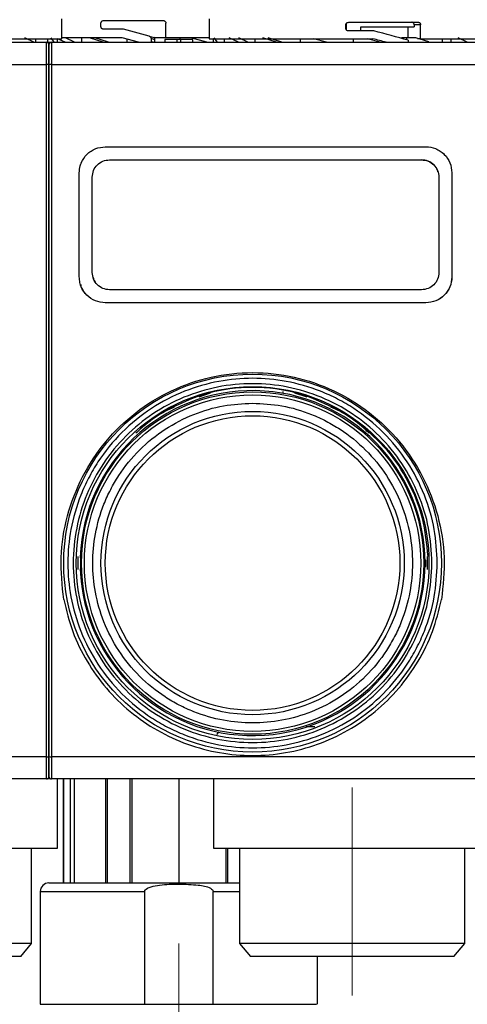
# Model space of a CAD drawing. Units: millimetres. Extents: x 50 to 2082, y 50 to 33210468.
# Drawn here: x 609 to 695, y 991 to 1181 of the extents above; entities that cross this region are included whole.
import ezdxf

# ---------------------------------------------------------------- set-up
doc = ezdxf.new("R2010")
doc.units = ezdxf.units.MM
doc.header["$LTSCALE"] = 5
doc.linetypes.add('CENTERX2', pattern=[20.32, 12.7, -2.54, 2.54, -2.54])
doc.styles.add('SLDTEXTSTYLE0', font='TXT', dxfattribs={"width": 0.75})
doc.dimstyles.new('SLDDIMSTYLE0', dxfattribs={"dimtxt": 17.5, "dimasz": 16.51, "dimexe": 0, "dimexo": 0.0625, "dimgap": 4.375, "dimtad": 1, "dimdec": 0, "dimlfac": 0.6, "dimrnd": 1e-09, "dimzin": 12, "dimdsep": 46, "dimtxsty": 'SLDTEXTSTYLE0', "dimsah": 1, "dimcen": 0.09, "dimadec": 0, "dimazin": 3, "dimtfac": 1, "dimtdec": 0, "dimtofl": 0, "dimtmove": 0, "dimatfit": 3, "dimfxl": 1, "dimfrac": 2, "dimtolj": 1, "dimtzin": 12, "dimarcsym": 0})
doc.dimstyles.new('SLDDIMSTYLE1', dxfattribs={"dimtxt": 17.5, "dimasz": 16.51, "dimexe": 0, "dimexo": 0.0625, "dimgap": 4.375, "dimtad": 1, "dimlfac": 0.6, "dimrnd": 1e-09, "dimzin": 12, "dimdsep": 46, "dimtxsty": 'SLDTEXTSTYLE0', "dimsah": 1, "dimcen": 0.09, "dimadec": 0, "dimazin": 3, "dimtfac": 1, "dimtofl": 0, "dimtmove": 0, "dimatfit": 3, "dimfxl": 1, "dimfrac": 2, "dimtolj": 1, "dimtzin": 12, "dimarcsym": 0})

# ---------------------------------------------------------------- blocks, each defined once
blk = doc.blocks.new('_D_17')
at = {"color": 7, "linetype": 'Continuous', "lineweight": 0}
for p, q in [((182.42, 1145.62), (182.42, 1351.88)), ((1414.78, 1209.62), (1414.78, 1351.88)), ((182.42, 1346.88), (1414.78, 1346.88))]:
    blk.add_line(p, q, dxfattribs=at)
at = {"color": 7, "linetype": 'Continuous', "lineweight": 18}
for points in [[(182.42, 1346.88), (198.93, 1344.34), (198.93, 1349.42)], [(1414.78, 1346.88), (1398.27, 1349.42), (1398.27, 1344.34)]]:
    blk.add_solid(points, dxfattribs=at)
at = {"color": 7, "linetype": 'Continuous', "lineweight": 18, "insert": (779.21, 1369.44), "char_height": 17.5, "attachment_point": 1, "style": 'SLDTEXTSTYLE0'}
blk.add_mtext('740', dxfattribs=at)
blk = doc.blocks.new('_D_19')
at = {"color": 7, "linetype": 'Continuous', "lineweight": 0}
for p, q in [((589.77, 987.89), (589.77, 872.87)), ((673.11, 987.89), (673.11, 872.87)), ((589.77, 877.87), (673.11, 877.87))]:
    blk.add_line(p, q, dxfattribs=at)
at = {"color": 7, "linetype": 'Continuous', "lineweight": 18}
for points in [[(589.77, 877.87), (606.28, 875.33), (606.28, 880.41)], [(673.11, 877.87), (656.6, 880.41), (656.6, 875.33)]]:
    blk.add_solid(points, dxfattribs=at)
at = {"color": 7, "linetype": 'Continuous', "lineweight": 18, "insert": (618.51, 900.43), "char_height": 17.5, "attachment_point": 1, "style": 'SLDTEXTSTYLE0'}
blk.add_mtext('50', dxfattribs=at)
blk = doc.blocks.new('_D_20')
at = {"color": 7, "linetype": 'Continuous', "lineweight": 0}
for p, q in [((673.11, 987.89), (673.11, 872.87)), ((756.44, 987.89), (756.44, 872.87)), ((756.44, 877.87), (673.11, 877.87))]:
    blk.add_line(p, q, dxfattribs=at)
at = {"color": 7, "linetype": 'Continuous', "lineweight": 18}
for points in [[(673.11, 877.87), (689.62, 875.33), (689.62, 880.41)], [(756.44, 877.87), (739.93, 880.41), (739.93, 875.33)]]:
    blk.add_solid(points, dxfattribs=at)
at = {"color": 7, "linetype": 'Continuous', "lineweight": 18, "insert": (701.84, 900.43), "char_height": 17.5, "attachment_point": 1, "style": 'SLDTEXTSTYLE0'}
blk.add_mtext('50', dxfattribs=at)

msp = doc.modelspace()

# ---------------------------------------------------------------- linework, layer by layer
at = {"color": 7, "linetype": 'Continuous', "lineweight": 25}
for p, q in [((617.274, 1176.887), (617.274, 1180.724)), ((624.774, 1179.221), (624.774, 1179.887)), ((625.274, 1180.387), (636.774, 1180.387)), ((637.274, 1177.054), (637.274, 1179.887)), ((645.607, 1180.724), (645.607, 1176.887)), ((671.909, 1179.744), (671.909, 1178.687)), ((672.445, 1180.054), (685.824, 1180.054)), ((629.095, 1178.721), (625.274, 1178.721)), ((634.044, 1177.395), (629.095, 1178.721)), ((671.859, 1178.887), (671.859, 1179.554)), ((677.273, 1178.387), (672.445, 1178.387)), ((674.758, 1178.387), (674.758, 1179.202)), ((674.758, 1179.202), (685.029, 1179.202)), ((683.796, 1179.202), (683.796, 1177.054)), ((685.029, 1179.554), (685.029, 1179.202)), ((686.266, 1179.554), (685.029, 1179.554)), ((686.266, 1176.887), (686.266, 1179.554)), ((531.941, 1176.22), (614.274, 1176.22)), ((602.949, 1176.887), (617.274, 1176.887)), ((612.004, 1176.17), (610.158, 1177.054)), ((612.004, 1176.17), (610.158, 1177.054)), ((612.196, 1176.887), (612.196, 1176.22)), ((614.274, 1171.947), (614.274, 1176.22)), ((614.274, 1176.22), (615.274, 1176.22)), ((614.274, 1176.22), (615.274, 1176.22)), ((614.505, 1176.887), (614.505, 1176.22)), ((615.781, 1176.22), (615.186, 1177.054)), ((615.781, 1176.22), (615.186, 1177.054)), ((615.274, 1176.22), (615.274, 1171.947)), ((615.274, 1176.22), (697.607, 1176.22)), ((617.868, 1176.22), (616.44, 1176.89)), ((616.44, 1176.22), (616.44, 1176.887)), ((628.875, 1177.054), (617.352, 1177.054)), ((619.687, 1176.22), (617.954, 1177.054)), ((621.095, 1176.22), (621.095, 1177.054)), ((622.581, 1177.054), (621.095, 1177.054)), ((625.227, 1176.22), (622.581, 1177.054)), ((623.107, 1176.22), (623.107, 1176.224)), ((623.107, 1176.22), (623.107, 1176.224)), ((623.274, 1176.22), (623.274, 1176.228)), ((626.212, 1176.22), (623.59, 1177.054)), ((631.986, 1176.22), (628.875, 1177.054)), ((629.801, 1176.22), (629.801, 1176.806)), ((634.044, 1177.395), (634.918, 1177.16)), ((634.409, 1176.91), (634.409, 1176.22)), ((635.157, 1176.71), (634.409, 1176.91)), ((634.801, 1176.22), (634.448, 1176.315)), ((637.274, 1177.054), (635.023, 1177.054)), ((635.157, 1176.22), (635.157, 1176.71)), ((637.074, 1176.72), (637.074, 1176.22)), ((639.421, 1176.72), (637.074, 1176.72)), ((645.607, 1177.054), (637.274, 1177.054)), ((639.421, 1176.22), (639.421, 1176.72)), ((640.127, 1176.72), (639.421, 1176.72)), ((640.024, 1176.72), (640.024, 1177.054)), ((642.031, 1177.054), (640.024, 1177.054)), ((640.127, 1176.22), (640.127, 1176.72)), ((642.474, 1176.72), (640.127, 1176.72)), ((645.132, 1176.22), (642.031, 1177.054)), ((642.474, 1176.22), (642.474, 1176.72)), ((645.607, 1176.887), (677.064, 1176.887)), ((646.442, 1176.22), (646.442, 1176.887)), ((647.177, 1176.22), (646.536, 1177.054)), ((648.567, 1176.22), (648.567, 1176.887)), ((651.202, 1176.22), (649.423, 1177.054)), ((653.02, 1176.22), (651.287, 1177.054)), ((654.429, 1176.22), (654.429, 1176.887)), ((658.561, 1176.22), (655.915, 1177.054)), ((659.545, 1176.22), (656.924, 1177.054)), ((663.134, 1176.22), (663.134, 1176.887)), ((668.135, 1176.22), (665.646, 1176.887)), ((673.357, 1176.22), (673.357, 1176.887)), ((678.466, 1176.22), (675.984, 1176.887)), ((682.586, 1177.054), (682.586, 1176.969)), ((683.543, 1177.054), (682.586, 1177.054)), ((683.543, 1177.054), (683.543, 1176.697)), ((685.361, 1177.054), (683.543, 1177.054)), ((683.853, 1176.607), (683.853, 1176.22)), ((687.818, 1176.272), (685.361, 1177.054)), ((686.266, 1176.887), (685.689, 1176.887)), ((686.266, 1176.887), (700.607, 1176.887)), ((690.372, 1176.887), (690.372, 1176.22)), ((692.139, 1176.22), (692.139, 1176.887)), ((695.232, 1176.22), (693.492, 1177.054)), ((531.941, 1171.947), (614.274, 1171.947)), ((614.274, 1038.827), (614.274, 1171.947)), ((615.274, 1171.947), (615.274, 1038.827)), ((615.274, 1171.947), (697.607, 1171.947)), ((625.607, 1156.114), (687.274, 1156.114)), ((625.607, 1156.114), (625.607, 1156.114)), ((687.274, 1156.114), (687.274, 1156.114)), ((626.441, 1153.614), (686.441, 1153.614)), ((626.441, 1153.614), (686.441, 1153.614)), ((626.441, 1153.614), (626.441, 1153.614)), ((686.441, 1153.614), (686.441, 1153.614)), ((692.046, 1152.609), (692.046, 1152.609)), ((620.608, 1131.114), (620.607, 1151.114)), ((620.607, 1151.114), (620.607, 1151.114)), ((623.108, 1131.947), (623.107, 1150.281)), ((623.107, 1150.281), (623.107, 1150.281)), ((623.108, 1131.947), (623.107, 1150.281)), ((689.774, 1150.281), (689.774, 1131.948)), ((692.274, 1151.114), (692.274, 1131.115)), ((692.274, 1151.114), (692.274, 1151.114)), ((692.274, 1151.114), (692.274, 1131.114)), ((620.608, 1131.114), (620.608, 1131.114)), ((623.108, 1131.947), (623.108, 1131.947)), ((692.274, 1131.115), (692.274, 1131.115)), ((620.836, 1129.62), (620.836, 1129.62)), ((686.441, 1128.614), (626.441, 1128.614)), ((687.274, 1126.115), (625.608, 1126.114)), ((687.274, 1126.114), (625.608, 1126.114)), ((625.608, 1126.114), (625.608, 1126.114)), ((687.274, 1126.114), (687.274, 1126.115)), ((645.804, 1108.72), (643.581, 1107.999)), ((644.255, 1108.276), (645.625, 1108.72)), ((659.774, 1109.065), (659.774, 1108.714)), ((664.44, 1107.954), (662.077, 1108.72)), ((637.206, 1105.387), (637.277, 1105.387)), ((637.277, 1105.387), (637.705, 1105.591)), ((670.546, 1105.387), (670.675, 1105.387)), ((633.495, 1102.887), (633.437, 1102.887)), ((620.984, 1079.791), (620.957, 1079.791)), ((620.984, 1079.791), (620.957, 1079.791)), ((620.297, 1077.315), (620.297, 1074.815)), ((687.103, 1076.598), (687.265, 1076.598)), ((687.107, 1075.992), (687.27, 1075.992)), ((687.584, 1074.815), (687.584, 1077.315)), ((687.101, 1075.39), (687.263, 1075.39)), ((620.957, 1072.492), (620.957, 1072.338)), ((620.984, 1072.338), (620.957, 1072.338)), ((647.39, 1043.551), (647.013, 1043.088)), ((665.899, 1044.556), (664.186, 1044.556)), ((614.274, 1038.827), (531.941, 1038.827)), ((614.274, 1034.553), (614.274, 1038.827)), ((697.607, 1038.827), (615.274, 1038.827)), ((615.274, 1038.827), (615.274, 1034.553)), ((614.274, 1034.553), (531.941, 1034.553)), ((614.982, 1034.553), (614.274, 1034.553)), ((614.982, 1034.553), (614.274, 1034.553)), ((697.607, 1034.553), (615.274, 1034.553)), ((616.439, 1021.222), (616.439, 1034.553)), ((616.439, 1021.222), (616.439, 1034.553)), ((617.494, 1034.553), (617.494, 1014.555)), ((617.495, 1034.553), (617.495, 1014.555)), ((617.562, 1034.553), (617.562, 1014.555)), ((618.891, 1014.555), (618.891, 1034.553)), ((619.59, 1034.553), (619.59, 1014.555)), ((623.274, 1034.546), (623.274, 1034.553)), ((625.627, 1034.553), (625.627, 1014.555)), ((625.985, 1034.553), (625.985, 1014.555)), ((630.405, 1014.555), (630.405, 1034.553)), ((630.714, 1034.553), (630.714, 1014.555)), ((639.774, 1034.553), (639.774, 1014.555)), ((646.442, 1034.553), (646.442, 1021.222)), ((563.109, 1021.222), (616.439, 1021.222)), ((611.441, 1002.887), (611.441, 1021.222)), ((611.441, 1002.887), (611.441, 1021.222)), ((648.834, 1014.555), (648.834, 1021.222)), ((649.143, 1021.222), (649.143, 1014.555)), ((651.441, 1021.222), (651.441, 1002.887)), ((694.774, 1002.887), (694.774, 1021.222)), ((613.109, 1012.888), (613.109, 991.221)), ((613.109, 1012.888), (633.16, 1012.888)), ((633.16, 1012.888), (633.16, 991.221)), ((646.388, 991.221), (646.388, 1012.888)), ((646.388, 1012.888), (651.441, 1012.888)), ((611.441, 1002.887), (589.774, 1002.887)), ((609.343, 1000.387), (611.441, 1002.887)), ((609.343, 1000.387), (611.441, 1002.887)), ((651.441, 1002.887), (653.538, 1000.387)), ((673.107, 1002.887), (651.441, 1002.887)), ((694.774, 1002.887), (673.107, 1002.887)), ((692.676, 1000.387), (694.774, 1002.887)), ((609.343, 1000.387), (589.774, 1000.387)), ((673.107, 1000.387), (653.538, 1000.387)), ((666.439, 991.221), (666.439, 1000.387)), ((692.676, 1000.387), (673.107, 1000.387)), ((633.16, 991.221), (646.388, 991.221))]:
    msp.add_line(p, q, dxfattribs=at)
at = {"color": 7, "linetype": 'CENTERX2', "lineweight": 18, "ltscale": 1.666667}
for p, q in [((673.107, 992.887), (673.107, 1032.887)), ((639.774, 962.892), (639.774, 1002.892))]:
    msp.add_line(p, q, dxfattribs=at)
at = {"color": 7, "linetype": 'Continuous', "lineweight": 25}
for radius in [36.332, 33.92, 32.917, 32.355, 29.167, 28.333]:
    msp.add_circle((653.941, 1076.065), radius, dxfattribs=at)
for centre, radius, start, end in [((614.274, 1175.72), 0.5, 0, 90), ((615.274, 1175.72), 0.5, 90, 180), ((614.396, 1171.031), 0.923, 65.85906, 97.61529), ((615.152, 1171.031), 0.923, 82.38471, 114.14094), ((653.941, 1076.065), 33.167, 182.01585, 177.98415), ((653.941, 1076.065), 33.329, 358.8398, 359.8755), ((653.941, 1076.065), 33.329, 359.8755, 0.91679), ((614.396, 1039.742), 0.923, 262.38476, 294.14077), ((615.152, 1039.742), 0.923, 245.85923, 277.61524), ((614.274, 1035.053), 0.5, 270, 0), ((615.274, 1035.053), 0.5, 180, 270), ((614.775, 1012.888), 1.667, 90, 180)]:
    msp.add_arc(centre, radius, start, end, dxfattribs=at)
for centre, major_axis, ratio, start_param, end_param in [((673.107, 1175.757), (27.488, -6.511), 0.12554, 1.1990561, 1.448459), ((634.789, 1176.677), (-0.493, 0.132), 0.979448, 4.2600389, 4.712389), ((673.107, 1174.204), (27.488, -6.511), 0.12554, 1.3606272, 1.4561581)]:
    msp.add_ellipse(centre, major_axis=major_axis, ratio=ratio, start_param=start_param, end_param=end_param, dxfattribs=at)
for points, knots in [([(624.774, 1179.887), (624.778, 1179.937), (624.787, 1180.036), (624.854, 1180.17), (624.954, 1180.281), (625.097, 1180.368), (625.211, 1180.381), (625.274, 1180.387)], [0, 0, 0, 0, 0.1734013, 0.3463651, 0.5302391, 0.7426122, 1, 1, 1, 1]), ([(636.774, 1180.387), (636.83, 1180.382), (636.943, 1180.371), (637.094, 1180.284), (637.207, 1180.156), (637.266, 1180.016), (637.272, 1179.923), (637.274, 1179.887)], [0, 0, 0, 0, 0.2161003, 0.4322281, 0.6476347, 0.8619972, 1, 1, 1, 1]), ([(671.859, 1179.554), (671.864, 1179.604), (671.874, 1179.704), (671.954, 1179.838), (672.074, 1179.95), (672.241, 1180.036), (672.374, 1180.048), (672.445, 1180.054)], [0, 0, 0, 0, 0.1753442, 0.3502675, 0.5357981, 0.7486818, 1, 1, 1, 1]), ([(685.029, 1179.554), (685.025, 1179.61), (685.015, 1179.723), (684.939, 1179.872), (684.827, 1179.985), (684.703, 1180.045), (684.62, 1180.052), (684.587, 1180.054)], [0, 0, 0, 0, 0.2145972, 0.4291943, 0.6437955, 0.8584308, 1, 1, 1, 1]), ([(685.824, 1180.054), (685.874, 1180.048), (685.974, 1180.037), (686.106, 1179.951), (686.206, 1179.824), (686.258, 1179.684), (686.263, 1179.591), (686.266, 1179.554)], [0, 0, 0, 0, 0.2147868, 0.4295776, 0.6442768, 0.8589107, 1, 1, 1, 1]), ([(625.274, 1178.721), (625.202, 1178.73), (625.064, 1178.747), (624.905, 1178.867), (624.808, 1179.017), (624.776, 1179.139), (624.774, 1179.207), (624.774, 1179.221)], [0, 0, 0, 0, 0.2977479, 0.5659026, 0.7588868, 0.9527622, 1, 1, 1, 1]), ([(672.445, 1178.387), (672.36, 1178.396), (672.199, 1178.414), (672.012, 1178.535), (671.898, 1178.684), (671.861, 1178.806), (671.859, 1178.874), (671.859, 1178.887)], [0, 0, 0, 0, 0.2994451, 0.5644092, 0.7585457, 0.9535285, 1, 1, 1, 1]), ([(634.044, 1177.395), (634.095, 1177.375), (634.199, 1177.336), (634.319, 1177.215), (634.395, 1177.068), (634.405, 1176.961), (634.409, 1176.91)], [0, 0, 0, 0, 0.2560732, 0.5121341, 0.7685272, 1, 1, 1, 1]), ([(635.157, 1176.71), (635.151, 1176.766), (635.141, 1176.879), (635.077, 1176.992), (635.032, 1177.044), (635.023, 1177.054)], [0, 0, 0, 0, 0.44586953, 0.89175179, 1, 1, 1, 1]), ([(614.774, 1175.72), (614.774, 1175.668), (614.774, 1175.561), (614.774, 1174.695), (614.774, 1173.421), (614.774, 1172.378), (614.774, 1171.874)], [0, 0, 0, 0, 0.2418963, 0.5, 0.7581037, 1, 1, 1, 1]), ([(614.774, 1175.72), (614.774, 1175.668), (614.774, 1175.561), (614.774, 1174.695), (614.774, 1173.421), (614.774, 1172.378), (614.774, 1171.874)], [0, 0, 0, 0, 0.2418963, 0.5, 0.7581037, 1, 1, 1, 1]), ([(614.774, 1171.874), (614.774, 1172.378), (614.774, 1173.421), (614.774, 1174.695), (614.774, 1175.561), (614.774, 1175.668), (614.774, 1175.72)], [0, 0, 0, 0, 0.2418963, 0.5, 0.7581037, 1, 1, 1, 1]), ([(614.774, 1171.874), (614.774, 1163.062), (614.774, 1145.421), (614.774, 1118.746), (614.774, 1092.028), (614.774, 1065.353), (614.774, 1047.711), (614.774, 1038.9)], [0, 0, 0, 0, 0.1997225, 0.3998585, 0.6001349, 0.8002753, 1, 1, 1, 1]), ([(614.774, 1171.874), (614.774, 1163.062), (614.774, 1145.421), (614.774, 1118.746), (614.774, 1092.028), (614.774, 1065.353), (614.774, 1047.711), (614.774, 1038.9)], [0, 0, 0, 0, 0.1997225, 0.3998585, 0.6001349, 0.8002753, 1, 1, 1, 1]), ([(614.774, 1038.9), (614.774, 1047.711), (614.774, 1065.353), (614.774, 1092.027), (614.774, 1118.746), (614.774, 1145.421), (614.774, 1163.062), (614.774, 1171.874)], [0, 0, 0, 0, 0.1997225, 0.3998585, 0.6001349, 0.8002753, 1, 1, 1, 1]), ([(620.607, 1151.114), (620.64, 1151.562), (620.682, 1152.144), (620.885, 1152.767), (621.194, 1153.564), (621.805, 1154.481), (622.841, 1155.317), (624.006, 1155.943), (624.975, 1156.046), (625.607, 1156.114)], [0, 0, 0, 0, 0.1715249, 0.2228419, 0.2510454, 0.5001251, 0.632163, 0.7596423, 1, 1, 1, 1]), ([(687.274, 1156.114), (687.274, 1156.114), (687.903, 1156.114), (688.878, 1155.927), (690.043, 1155.319), (691.075, 1154.476), (692.051, 1153.072), (692.2, 1151.767), (692.274, 1151.114)], [0, 0, 0, 0, 0.0000043, 0.2408056, 0.368543, 0.5008573, 0.7503179, 1, 1, 1, 1]), ([(623.107, 1150.281), (623.157, 1150.716), (623.257, 1151.588), (624.024, 1152.688), (625.126, 1153.462), (626.002, 1153.563), (626.441, 1153.614)], [0, 0, 0, 0, 0.2500151, 0.4998077, 0.7494673, 1, 1, 1, 1]), ([(686.441, 1153.614), (686.879, 1153.564), (687.754, 1153.463), (688.855, 1152.691), (689.624, 1151.59), (689.724, 1150.718), (689.774, 1150.281)], [0, 0, 0, 0, 0.2499765, 0.4997452, 0.7494236, 1, 1, 1, 1]), ([(689.578, 1151.269), (689.562, 1151.365), (689.475, 1151.889), (688.838, 1152.682), (687.761, 1153.464), (686.881, 1153.564), (686.441, 1153.614)], [0, 0, 0, 0, 0.069532, 0.3794367, 0.6891767, 1, 1, 1, 1]), ([(625.608, 1126.114), (624.959, 1126.188), (623.65, 1126.337), (622.027, 1127.46), (621.108, 1128.791), (620.677, 1130.035), (620.631, 1130.745), (620.608, 1131.114)], [0, 0, 0, 0, 0.24724293, 0.49948469, 0.72780671, 0.85853711, 1, 1, 1, 1]), ([(626.441, 1128.614), (626.004, 1128.664), (625.13, 1128.765), (624.029, 1129.535), (623.258, 1130.637), (623.158, 1131.51), (623.108, 1131.947)], [0, 0, 0, 0, 0.2499915, 0.4997663, 0.7494364, 1, 1, 1, 1]), ([(623.304, 1130.96), (623.318, 1130.862), (623.364, 1130.535), (623.586, 1130.281), (623.741, 1130.103)], [0, 0, 0, 0, 0.2994754, 1, 1, 1, 1]), ([(689.774, 1131.948), (689.724, 1131.511), (689.624, 1130.639), (688.855, 1129.538), (687.754, 1128.766), (686.879, 1128.665), (686.441, 1128.614)], [0, 0, 0, 0, 0.2500025, 0.4997834, 0.7494488, 1, 1, 1, 1]), ([(692.274, 1131.115), (692.251, 1130.745), (692.205, 1130.035), (691.773, 1128.789), (690.853, 1127.459), (689.231, 1126.337), (687.922, 1126.188), (687.274, 1126.115)], [0, 0, 0, 0, 0.1415872, 0.2724348, 0.5009674, 0.7529704, 1, 1, 1, 1]), ([(692.274, 1131.114), (692.199, 1130.46), (692.049, 1129.151), (690.895, 1127.499), (689.243, 1126.341), (687.931, 1126.19), (687.274, 1126.114)], [0, 0, 0, 0, 0.2500016, 0.4997814, 0.7494473, 1, 1, 1, 1]), ([(625.608, 1126.114), (624.95, 1126.188), (623.634, 1126.337), (622.019, 1127.506), (621.058, 1128.697), (620.927, 1129.486), (620.903, 1129.633)], [0, 0, 0, 0, 0.3100336, 0.6197975, 0.9294303, 1, 1, 1, 1]), ([(617.613, 1069.046), (617.321, 1071.743), (616.741, 1077.124), (618.08, 1085.2), (620.982, 1092.784), (625.468, 1099.56), (631.289, 1105.204), (638.201, 1109.456), (645.875, 1112.097), (653.941, 1112.992), (662.006, 1112.097), (669.68, 1109.456), (676.593, 1105.204), (682.413, 1099.56), (686.9, 1092.784), (689.802, 1085.2), (691.141, 1077.124), (690.56, 1071.743), (690.269, 1069.046)], [0, 0, 0, 0, 0.0629724, 0.1256243, 0.1882814, 0.2506224, 0.3129258, 0.3752363, 0.4377102, 0.5000002, 0.5622901, 0.6247642, 0.6870749, 0.7493777, 0.8117187, 0.8743765, 0.9370281, 1, 1, 1, 1]), ([(689.468, 1076.065), (689.353, 1073.898), (689.117, 1069.435), (687.477, 1063.965), (685.542, 1059.694), (683.099, 1055.516), (679.241, 1050.763), (673.56, 1046.149), (667.192, 1042.851), (660.571, 1040.947), (653.941, 1040.339), (647.311, 1040.947), (641.84, 1042.52), (637.57, 1044.465), (633.392, 1046.906), (628.639, 1050.765), (624.025, 1056.446), (620.726, 1062.813), (618.823, 1069.434), (618.215, 1076.065), (618.822, 1082.695), (620.396, 1088.165), (622.341, 1092.436), (624.782, 1096.614), (628.64, 1101.366), (634.322, 1105.98), (640.689, 1109.279), (647.31, 1111.183), (653.941, 1111.791), (660.57, 1111.183), (666.041, 1109.609), (670.311, 1107.664), (674.49, 1105.224), (679.241, 1101.365), (683.861, 1095.684), (687.139, 1089.317), (689.115, 1082.695), (689.353, 1078.232), (689.468, 1076.065)], [0, 0, 0, 0, 0.0291242, 0.0599929, 0.0760916, 0.0921863, 0.1250206, 0.157855, 0.1900071, 0.2208758, 0.25, 0.2791242, 0.3099929, 0.3260916, 0.3421863, 0.3750206, 0.407855, 0.4400071, 0.4708758, 0.5, 0.5291242, 0.5599929, 0.5760916, 0.5921863, 0.6250206, 0.657855, 0.6900071, 0.7208758, 0.75, 0.7791242, 0.8099929, 0.8260916, 0.8421863, 0.8750206, 0.907855, 0.9400071, 0.9708758, 1, 1, 1, 1]), ([(653.941, 1106.809), (652.066, 1106.71), (648.203, 1106.504), (642.473, 1104.794), (636.963, 1101.957), (632.046, 1097.959), (628.707, 1093.847), (626.595, 1090.232), (624.912, 1086.536), (623.55, 1081.802), (623.024, 1076.065), (623.55, 1070.327), (625.198, 1064.597), (628.052, 1059.087), (632.045, 1054.17), (636.158, 1050.831), (639.774, 1048.719), (643.469, 1047.036), (648.203, 1045.674), (653.941, 1045.148), (659.679, 1045.674), (665.409, 1047.322), (670.919, 1050.176), (675.835, 1054.169), (679.174, 1058.282), (681.286, 1061.898), (682.969, 1065.593), (684.331, 1070.327), (684.857, 1076.064), (684.331, 1081.802), (682.684, 1087.532), (679.829, 1093.042), (675.836, 1097.959), (671.723, 1101.298), (668.108, 1103.412), (664.412, 1105.087), (659.678, 1106.505), (655.816, 1106.71), (653.941, 1106.809)], [0, 0, 0, 0, 0.0291242, 0.05999292, 0.09214499, 0.12497936, 0.15781373, 0.17390813, 0.19000708, 0.2208758, 0.25, 0.2791242, 0.30999292, 0.34214499, 0.37497936, 0.40781373, 0.42390813, 0.44000708, 0.4708758, 0.5, 0.5291242, 0.55999292, 0.59214499, 0.62497936, 0.65781373, 0.67390813, 0.69000708, 0.7208758, 0.75, 0.7791242, 0.80999292, 0.84214499, 0.87497936, 0.90781373, 0.92390813, 0.94000708, 0.9708758, 1, 1, 1, 1]), ([(638.872, 1106.069), (638.304, 1105.805), (636.33, 1104.883), (633.834, 1103.195), (632.103, 1101.594), (631.512, 1101.047)], [0, 0, 0, 0, 0.2097205, 0.730097, 1, 1, 1, 1]), ([(676.369, 1101.047), (675.778, 1101.594), (674.047, 1103.195), (671.551, 1104.883), (669.577, 1105.805), (669.01, 1106.069)], [0, 0, 0, 0, 0.26989829, 0.79027413, 1, 1, 1, 1]), ([(620.795, 1077.231), (620.817, 1076.78), (620.855, 1075.998), (620.812, 1075.225), (620.795, 1074.898)], [0, 0, 0, 0, 0.5778606, 1, 1, 1, 1]), ([(614.774, 1038.9), (614.774, 1038.396), (614.774, 1037.353), (614.774, 1036.078), (614.774, 1035.213), (614.774, 1035.105), (614.774, 1035.053)], [0, 0, 0, 0, 0.2418963, 0.5, 0.7581037, 1, 1, 1, 1]), ([(614.774, 1038.9), (614.774, 1038.396), (614.774, 1037.353), (614.774, 1036.078), (614.774, 1035.213), (614.774, 1035.105), (614.774, 1035.053)], [0, 0, 0, 0, 0.2418963, 0.5, 0.7581037, 1, 1, 1, 1]), ([(614.774, 1035.053), (614.774, 1035.105), (614.774, 1035.213), (614.774, 1036.078), (614.774, 1037.353), (614.774, 1038.396), (614.774, 1038.9)], [0, 0, 0, 0, 0.2418963, 0.5, 0.7581037, 1, 1, 1, 1]), ([(622.663, 1034.553), (622.175, 1034.553), (621.198, 1034.553), (618.991, 1034.553), (617.098, 1034.553), (616.439, 1034.553)], [0, 0, 0, 0, 0.3939964, 0.78899874, 1, 1, 1, 1]), ([(614.775, 1014.555), (614.856, 1014.555), (615.023, 1014.555), (616.414, 1014.555), (618.721, 1014.555), (621.972, 1014.555), (625.969, 1014.555), (630.45, 1014.555), (635.108, 1014.555), (639.777, 1014.555), (644.427, 1014.555), (648.409, 1014.555), (650.631, 1014.555), (651.441, 1014.555)], [0, 0, 0, 0, 0.08888817, 0.1831007, 0.28123002, 0.38144178, 0.48165355, 0.57978287, 0.6739954, 0.76288357, 0.85177174, 0.94598427, 1, 1, 1, 1]), ([(633.16, 1012.888), (633.167, 1012.946), (633.182, 1013.068), (633.351, 1013.315), (633.769, 1013.595), (634.696, 1013.937), (636.734, 1014.275), (639.782, 1014.378), (643.047, 1014.242), (645.309, 1013.901), (646.197, 1013.315), (646.366, 1013.068), (646.381, 1012.946), (646.388, 1012.888)], [0, 0, 0, 0, 0.0122696, 0.0258994, 0.0619471, 0.117578, 0.2357527, 0.5003379, 0.7649231, 0.9380591, 0.974118, 0.9877439, 1, 1, 1, 1]), ([(646.388, 991.221), (648.739, 991.221), (653.439, 991.221), (659.315, 991.221), (663.648, 991.221), (666.145, 991.221), (666.21, 991.221), (666.238, 991.221)], [0, 0, 0, 0, 0.211208, 0.422416, 0.633624, 0.844832, 1, 1, 1, 1])]:
    msp.add_open_spline(points, degree=3, knots=knots, dxfattribs=at)
for points in [[(688.441, 1076.065), (688.312, 1073.807), (688.055, 1069.291), (686.004, 1062.777), (682.816, 1056.774), (678.492, 1051.512), (673.232, 1047.194), (667.228, 1043.986), (660.715, 1042.01), (653.941, 1041.342), (647.167, 1042.01), (640.653, 1043.986), (634.65, 1047.194), (629.388, 1051.512), (625.07, 1056.774), (621.861, 1062.777), (619.885, 1069.291), (619.218, 1076.065), (619.885, 1082.839), (621.861, 1089.353), (625.07, 1095.356), (629.388, 1100.617), (634.65, 1104.935), (640.653, 1108.144), (647.167, 1110.12), (653.941, 1110.787), (660.715, 1110.12), (667.228, 1108.144), (673.232, 1104.935), (678.492, 1100.617), (682.816, 1095.356), (686.004, 1089.353), (688.055, 1082.839), (688.312, 1078.323), (688.441, 1076.065)], [(670.675, 1105.387), (668.031, 1106.644), (662.742, 1109.159), (653.941, 1110.159), (645.139, 1109.159), (639.85, 1106.644), (637.206, 1105.387)], [(687.679, 1077.315), (687.43, 1079.787), (686.932, 1084.733), (684.136, 1091.692), (680.069, 1097.993), (676.319, 1101.255), (674.445, 1102.887)], [(617.613, 1069.046), (618.12, 1066.977), (619.136, 1062.84), (621.981, 1057.082), (625.698, 1051.873), (630.274, 1047.386), (635.546, 1043.749), (641.366, 1041.072), (647.558, 1039.433), (653.941, 1038.881), (660.323, 1039.433), (666.516, 1041.072), (672.335, 1043.749), (677.608, 1047.386), (682.183, 1051.873), (685.9, 1057.082), (688.745, 1062.84), (689.761, 1066.977), (690.269, 1069.046)], [(646.442, 1021.222), (646.541, 1021.222), (646.74, 1021.222), (648.325, 1021.222), (650.79, 1021.222), (654.131, 1021.222), (658.197, 1021.222), (662.837, 1021.222), (667.872, 1021.222), (673.107, 1021.222), (678.343, 1021.222), (683.377, 1021.222), (688.018, 1021.222), (692.083, 1021.222), (695.425, 1021.222), (697.889, 1021.222), (699.475, 1021.222), (699.674, 1021.222), (699.773, 1021.222)], [(613.109, 991.221), (613.179, 991.221), (613.319, 991.221), (614.442, 991.221), (616.201, 991.221), (618.615, 991.221), (621.599, 991.221), (625.081, 991.221), (628.949, 991.221), (631.756, 991.221), (633.16, 991.221)]]:
    msp.add_open_spline(points, degree=3, dxfattribs=at)

# ---------------------------------------------------------------- dimensions: what is measured, and where the dimension line sits
at = {"color": 7, "linetype": 'Continuous', "lineweight": 18}
dim = msp.add_linear_dim(base=(1414.781, 1346.877), p1=(182.422, 1140.621), p2=(1414.781, 1204.622), text='740', dimstyle='SLDDIMSTYLE1', dxfattribs=at)
dim.commit()
dim.dimension.update_dxf_attribs({"geometry": '_D_17', "text_midpoint": (798.602, 1346.877), "dimtype": 160})
for p1, picture, middle in [((589.774, 992.887), '_D_19', (631.441, 877.871)), ((756.441, 992.887), '_D_20', (714.774, 877.871))]:
    dim = msp.add_linear_dim(base=(673.107, 877.871), p1=p1, p2=(673.107, 992.887), dimstyle='SLDDIMSTYLE0', dxfattribs=at)
    dim.commit()
    dim.dimension.update_dxf_attribs({"geometry": picture, "text_midpoint": middle, "dimtype": 160})

doc.saveas('drawing.dxf')
